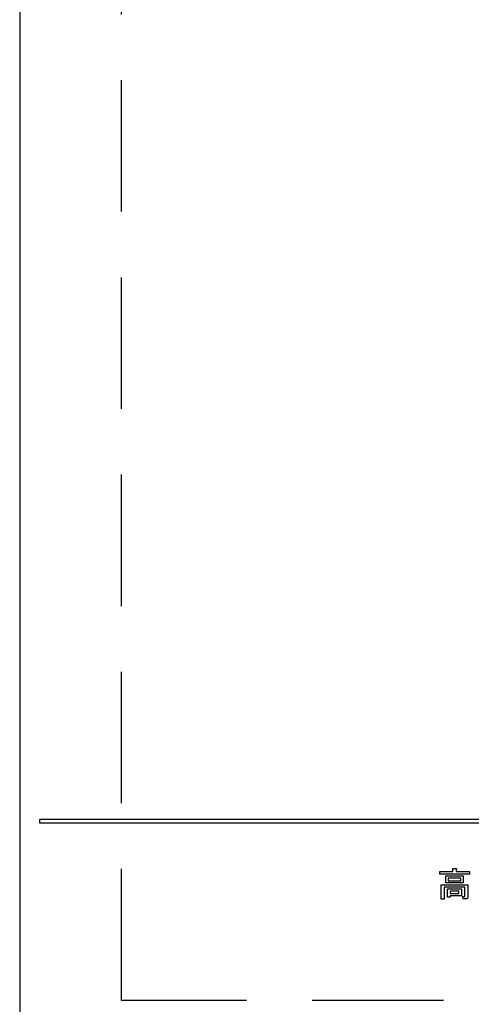
# Model space of a CAD drawing. Extents: x 147991 to 156764, y -71765 to -65825.
# Drawn here: x 149525 to 149594, y -66901 to -66752 of the extents above; entities that cross this region are included whole.
import ezdxf

# ---------------------------------------------------------------- set-up
doc = ezdxf.new("R2010")
doc.units = 0
doc.header["$LTSCALE"] = 80
doc.header["$MEASUREMENT"] = 0
doc.linetypes.add('HIDDEN', pattern=[0.375, 0.25, -0.125])
doc.layers.add('1', color=7, linetype='CONTINUOUS')
doc.layers.add('機器', color=6, linetype='CONTINUOUS')

# ---------------------------------------------------------------- blocks, each defined once
blk = doc.blocks.new('A$C32345')
at = {"layer": '機器', "color": 6, "linetype": 'CONTINUOUS'}
for p, q in [((0, 333), (0, 20)), ((3, 61.5), (3, 61)), ((317, 61.5), (3, 61.5)), ((3, 61), (317, 61)), ((65.94, 53.6), (65.94, 54.09)), ((65.94, 54.09), (66.4, 54.09)), ((63.93, 53.22), (63.93, 53.6)), ((63.93, 53.6), (65.94, 53.6)), ((68.45, 53.22), (63.93, 53.22)), ((64.84, 51.87), (64.84, 52.95)), ((64.84, 52.95), (67.51, 52.95)), ((67.13, 52.62), (65.22, 52.62)), ((65.22, 52.62), (65.22, 52.2)), ((66.42, 53.92), (66.42, 53.6)), ((66.42, 53.6), (68.45, 53.6)), ((67.13, 52.2), (67.13, 52.62)), ((67.51, 52.95), (67.51, 51.87)), ((68.45, 53.6), (68.45, 53.22)), ((64.16, 49.38), (64.16, 51.59)), ((64.16, 51.59), (68.2, 51.59)), ((67.77, 51.21), (64.59, 51.21)), ((64.59, 51.21), (64.59, 49.38)), ((67.51, 51.87), (64.84, 51.87)), ((65.12, 49.71), (65.12, 50.96)), ((65.12, 50.96), (67.23, 50.96)), ((65.22, 52.2), (67.13, 52.2)), ((67.23, 50.96), (67.23, 49.92)), ((67.77, 49.91), (67.77, 51.21)), ((68.2, 51.59), (68.2, 49.77)), ((65.51, 49.71), (65.12, 49.71)), ((66.85, 50.63), (65.51, 50.63)), ((65.51, 50.63), (65.51, 50.26)), ((65.51, 50.26), (66.85, 50.26)), ((65.51, 49.92), (65.51, 49.71)), ((67.23, 49.92), (65.51, 49.92)), ((66.85, 50.26), (66.85, 50.63)), ((67.49, 49.45), (67.41, 49.83)), ((67.41, 49.83), (67.72, 49.83)), ((67.88, 49.45), (67.49, 49.45)), ((64.59, 49.38), (64.16, 49.38))]:
    blk.add_line(p, q, dxfattribs=at)
for points, knots in [([(66.4, 54.09), (66.42, 54.08), (66.45, 54.07), (66.49, 54.05), (66.5, 54.04), (66.51, 54.02), (66.5, 54), (66.49, 53.98), (66.46, 53.95), (66.43, 53.94), (66.42, 53.92)], [0, 0, 0, 0, 0.249686, 0.374423, 0.437643, 0.499512, 0.578571, 0.657001, 0.780147, 1, 1, 1, 1]), ([(67.72, 49.83), (67.73, 49.83), (67.74, 49.83), (67.75, 49.84), (67.77, 49.87), (67.77, 49.89), (67.77, 49.91)], [0, 0, 0, 0, 0.249274, 0.375358, 0.50122, 1, 1, 1, 1]), ([(68.2, 49.77), (68.2, 49.72), (68.19, 49.62), (68.11, 49.5), (67.99, 49.45), (67.92, 49.45), (67.88, 49.45)], [0, 0, 0, 0, 0.280674, 0.558931, 0.779034, 1, 1, 1, 1])]:
    blk.add_open_spline(points, degree=3, knots=knots, dxfattribs=at)

msp = doc.modelspace()

# ---------------------------------------------------------------- linework, layer by layer
at = {"layer": '1', "linetype": 'HIDDEN'}
msp.add_lwpolyline([(149540.853, -66900.76), (149540.853, -66611.76), (149829.853, -66611.76), (149829.853, -66900.76)], close=True, dxfattribs=at)

# ---------------------------------------------------------------- block references
at = {"layer": '機器'}
msp.add_blockref('A$C32345', (149525.353, -66934.76), dxfattribs=at)

doc.saveas('drawing.dxf')
